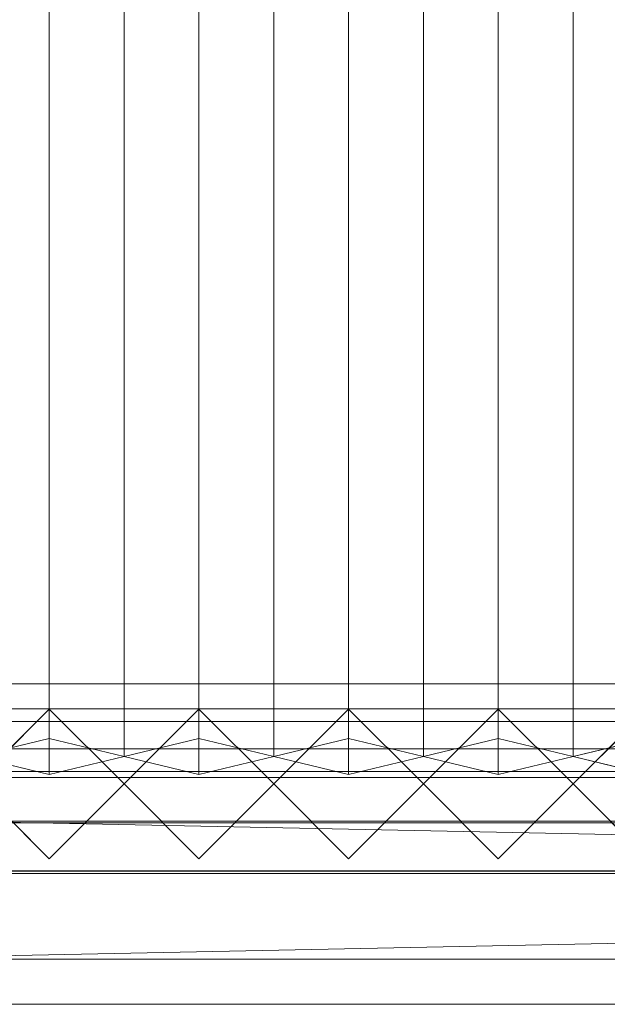
# Model space of a CAD drawing. Units: millimetres. Extents: x 2020 to 5745, y 5747 to 7327.
# Drawn here: x 2984 to 3219, y 5747 to 6142 of the extents above; entities that cross this region are included whole.
import ezdxf

# ---------------------------------------------------------------- set-up
doc = ezdxf.new("R2010")
doc.units = ezdxf.units.MM
doc.header["$LTSCALE"] = 5.08
doc.layers.add('ｽﾄｯｸﾔｰﾄﾞ2波板H221', color=7, linetype='Continuous')

msp = doc.modelspace()

# ---------------------------------------------------------------- linework, layer by layer
at = {"layer": 'ｽﾄｯｸﾔｰﾄﾞ2波板H221', "color": 7, "linetype": 'Continuous', "lineweight": 15}
for points in [[(2995.68, 5853.83, 2721.93), (2965.68, 5846.58, 2751.04), (2965.68, 7262.63, 3104.1), (2995.68, 7269.89, 3074.99)], [(3025.68, 5846.58, 2751.04), (2995.68, 5853.83, 2721.93), (2995.68, 7269.89, 3074.99), (3025.68, 7262.63, 3104.1)], [(3055.68, 5853.83, 2721.93), (3025.68, 5846.58, 2751.04), (3025.68, 7262.63, 3104.1), (3055.68, 7269.89, 3074.99)], [(3085.68, 5846.58, 2751.04), (3055.68, 5853.83, 2721.93), (3055.68, 7269.89, 3074.99), (3085.68, 7262.63, 3104.1)], [(3115.68, 5853.83, 2721.93), (3085.68, 5846.58, 2751.04), (3085.68, 7262.63, 3104.1), (3115.68, 7269.89, 3074.99)], [(3145.68, 5846.58, 2751.04), (3115.68, 5853.83, 2721.93), (3115.68, 7269.89, 3074.99), (3145.68, 7262.63, 3104.1)], [(3175.68, 5853.83, 2721.93), (3145.68, 5846.58, 2751.04), (3145.68, 7262.63, 3104.1), (3175.68, 7269.89, 3074.99)], [(3205.68, 5846.58, 2751.04), (3175.68, 5853.83, 2721.93), (3175.68, 7269.89, 3074.99), (3205.68, 7262.63, 3104.1)], [(3235.68, 5853.83, 2721.93), (3205.68, 5846.58, 2751.04), (3205.68, 7262.63, 3104.1), (3235.68, 7269.89, 3074.99)], [(2965.68, 5846.58, 2751.04), (2995.68, 5839.32, 2780.15), (2995.68, 7255.38, 3133.21), (2965.68, 7262.63, 3104.1)], [(2995.68, 5839.32, 2780.15), (3025.68, 5846.58, 2751.04), (3025.68, 7262.63, 3104.1), (2995.68, 7255.38, 3133.21)], [(3025.68, 5846.58, 2751.04), (3055.68, 5839.32, 2780.15), (3055.68, 7255.38, 3133.21), (3025.68, 7262.63, 3104.1)], [(3055.68, 5839.32, 2780.15), (3085.68, 5846.58, 2751.04), (3085.68, 7262.63, 3104.1), (3055.68, 7255.38, 3133.21)], [(3085.68, 5846.58, 2751.04), (3115.68, 5839.32, 2780.15), (3115.68, 7255.38, 3133.21), (3085.68, 7262.63, 3104.1)], [(3115.68, 5839.32, 2780.15), (3145.68, 5846.58, 2751.04), (3145.68, 7262.63, 3104.1), (3115.68, 7255.38, 3133.21)], [(3145.68, 5846.58, 2751.04), (3175.68, 5839.32, 2780.15), (3175.68, 7255.38, 3133.21), (3145.68, 7262.63, 3104.1)], [(3175.68, 5839.32, 2780.15), (3205.68, 5846.58, 2751.04), (3205.68, 7262.63, 3104.1), (3175.68, 7255.38, 3133.21)], [(3205.68, 5846.58, 2751.04), (3235.68, 5839.32, 2780.15), (3235.68, 7255.38, 3133.21), (3205.68, 7262.63, 3104.1)], [(5605.68, 5800.71), (2095.68, 5800.71), (2095.68, 5875.71), (5605.68, 5875.71)], [(2095.68, 5800.71, 75), (5605.68, 5800.71, 75), (5605.68, 5875.71, 75), (2095.68, 5875.71, 75)], [(5605.68, 5875.71), (2095.68, 5875.71), (2095.68, 5875.71, 75), (5605.68, 5875.71, 75)], [(5605.68, 5800.71, 2752.5), (2095.68, 5800.71, 2752.5), (2095.68, 5865.71, 2752.5), (5605.68, 5865.71, 2752.5)], [(2095.68, 5800.71, 2795.83), (5605.68, 5800.71, 2795.83), (5605.68, 5865.71, 2795.83), (2095.68, 5865.71, 2795.83)], [(5605.68, 5865.71, 2752.5), (2095.68, 5865.71, 2752.5), (2095.68, 5865.71, 2795.83), (5605.68, 5865.71, 2795.83)], [(5605.68, 5800.71, 2064.38), (2095.68, 5800.71, 2064.38), (2095.68, 5865.71, 2064.38), (5605.68, 5865.71, 2064.38)], [(2095.68, 5800.71, 2107.71), (5605.68, 5800.71, 2107.71), (5605.68, 5865.71, 2107.71), (2095.68, 5865.71, 2107.71)], [(5605.68, 5865.71, 2064.38), (2095.68, 5865.71, 2064.38), (2095.68, 5865.71, 2107.71), (5605.68, 5865.71, 2107.71)], [(5605.68, 5800.71, 1376.25), (2095.68, 5800.71, 1376.25), (2095.68, 5865.71, 1376.25), (5605.68, 5865.71, 1376.25)], [(2095.68, 5865.71, 1376.25), (2095.68, 5865.71, 1408.75), (3883.18, 5865.71, 1408.75)], [(2095.68, 5865.71, 1376.25), (3883.18, 5865.71, 1408.75), (5605.68, 5865.71, 1376.25)], [(2095.68, 5800.71, 1408.75), (3883.18, 5800.71, 1408.75), (3883.18, 5865.71, 1408.75), (2095.68, 5865.71, 1408.75)], [(5605.68, 5800.71, 688.12), (2095.68, 5800.71, 688.12), (2095.68, 5865.71, 688.12), (5605.68, 5865.71, 688.12)], [(2095.68, 5800.71, 731.46), (5605.68, 5800.71, 731.46), (5605.68, 5865.71, 731.46), (2095.68, 5865.71, 731.46)], [(5605.68, 5865.71, 688.12), (2095.68, 5865.71, 688.12), (2095.68, 5865.71, 731.46), (5605.68, 5865.71, 731.46)], [(2995.68, 5805.61), (2965.68, 5835.61), (2995.68, 5865.61), (3025.68, 5835.61)], [(2995.68, 5805.61, 2785), (3025.68, 5835.61, 2785), (2995.68, 5865.61, 2785), (2965.68, 5835.61, 2785)], [(2965.68, 5835.61), (2965.68, 5835.61, 1408.75), (2995.68, 5865.61, 1408.75), (2995.68, 5865.61)], [(2965.68, 5835.61, 2785), (2995.68, 5865.61, 2785), (2995.68, 5865.61, 2064.38), (2965.68, 5835.61, 2064.38)], [(3025.68, 5835.61, 1408.75), (2995.68, 5865.61, 1408.75), (2965.68, 5835.61, 1408.75), (2995.68, 5805.61, 1408.75)], [(3025.68, 5835.61, 2064.38), (2995.68, 5805.61, 2064.38), (2965.68, 5835.61, 2064.38), (2995.68, 5865.61, 2064.38)], [(2995.68, 5865.61), (2995.68, 5865.61, 1408.75), (3025.68, 5835.61, 1408.75), (3025.68, 5835.61)], [(2995.68, 5865.61, 2785), (3025.68, 5835.61, 2785), (3025.68, 5835.61, 2064.38), (2995.68, 5865.61, 2064.38)], [(3055.68, 5805.61), (3025.68, 5835.61), (3055.68, 5865.61), (3085.68, 5835.61)], [(3055.68, 5805.61, 2785), (3085.68, 5835.61, 2785), (3055.68, 5865.61, 2785), (3025.68, 5835.61, 2785)], [(3025.68, 5835.61), (3025.68, 5835.61, 1408.75), (3055.68, 5865.61, 1408.75), (3055.68, 5865.61)], [(3025.68, 5835.61, 2785), (3055.68, 5865.61, 2785), (3055.68, 5865.61, 2064.38), (3025.68, 5835.61, 2064.38)], [(3085.68, 5835.61, 1408.75), (3055.68, 5865.61, 1408.75), (3025.68, 5835.61, 1408.75), (3055.68, 5805.61, 1408.75)], [(3085.68, 5835.61, 2064.38), (3055.68, 5805.61, 2064.38), (3025.68, 5835.61, 2064.38), (3055.68, 5865.61, 2064.38)], [(3055.68, 5865.61), (3055.68, 5865.61, 1408.75), (3085.68, 5835.61, 1408.75), (3085.68, 5835.61)], [(3055.68, 5865.61, 2785), (3085.68, 5835.61, 2785), (3085.68, 5835.61, 2064.38), (3055.68, 5865.61, 2064.38)], [(3115.68, 5805.61), (3085.68, 5835.61), (3115.68, 5865.61), (3145.68, 5835.61)], [(3115.68, 5805.61, 2785), (3145.68, 5835.61, 2785), (3115.68, 5865.61, 2785), (3085.68, 5835.61, 2785)], [(3085.68, 5835.61), (3085.68, 5835.61, 1408.75), (3115.68, 5865.61, 1408.75), (3115.68, 5865.61)], [(3085.68, 5835.61, 2785), (3115.68, 5865.61, 2785), (3115.68, 5865.61, 2064.38), (3085.68, 5835.61, 2064.38)], [(3145.68, 5835.61, 1408.75), (3115.68, 5865.61, 1408.75), (3085.68, 5835.61, 1408.75), (3115.68, 5805.61, 1408.75)], [(3145.68, 5835.61, 2064.38), (3115.68, 5805.61, 2064.38), (3085.68, 5835.61, 2064.38), (3115.68, 5865.61, 2064.38)], [(3115.68, 5865.61), (3115.68, 5865.61, 1408.75), (3145.68, 5835.61, 1408.75), (3145.68, 5835.61)], [(3115.68, 5865.61, 2785), (3145.68, 5835.61, 2785), (3145.68, 5835.61, 2064.38), (3115.68, 5865.61, 2064.38)], [(3175.68, 5805.61), (3145.68, 5835.61), (3175.68, 5865.61), (3205.68, 5835.61)], [(3175.68, 5805.61, 2785), (3205.68, 5835.61, 2785), (3175.68, 5865.61, 2785), (3145.68, 5835.61, 2785)], [(3145.68, 5835.61), (3145.68, 5835.61, 1408.75), (3175.68, 5865.61, 1408.75), (3175.68, 5865.61)], [(3145.68, 5835.61, 2785), (3175.68, 5865.61, 2785), (3175.68, 5865.61, 2064.38), (3145.68, 5835.61, 2064.38)], [(3205.68, 5835.61, 1408.75), (3175.68, 5865.61, 1408.75), (3145.68, 5835.61, 1408.75), (3175.68, 5805.61, 1408.75)], [(3205.68, 5835.61, 2064.38), (3175.68, 5805.61, 2064.38), (3145.68, 5835.61, 2064.38), (3175.68, 5865.61, 2064.38)], [(3175.68, 5865.61), (3175.68, 5865.61, 1408.75), (3205.68, 5835.61, 1408.75), (3205.68, 5835.61)], [(3175.68, 5865.61, 2785), (3205.68, 5835.61, 2785), (3205.68, 5835.61, 2064.38), (3175.68, 5865.61, 2064.38)], [(3235.68, 5805.61), (3205.68, 5835.61), (3235.68, 5865.61), (3265.68, 5835.61)], [(3235.68, 5805.61, 2785), (3265.68, 5835.61, 2785), (3235.68, 5865.61, 2785), (3205.68, 5835.61, 2785)], [(3205.68, 5835.61), (3205.68, 5835.61, 1408.75), (3235.68, 5865.61, 1408.75), (3235.68, 5865.61)], [(3205.68, 5835.61, 2785), (3235.68, 5865.61, 2785), (3235.68, 5865.61, 2064.38), (3205.68, 5835.61, 2064.38)], [(3265.68, 5835.61, 1408.75), (3235.68, 5865.61, 1408.75), (3205.68, 5835.61, 1408.75), (3235.68, 5805.61, 1408.75)], [(3265.68, 5835.61, 2064.38), (3235.68, 5805.61, 2064.38), (3205.68, 5835.61, 2064.38), (3235.68, 5865.61, 2064.38)], [(2941.93, 5860.61, 1438.75), (3788.18, 5860.61, 1438.75), (3788.18, 5840.61, 1438.75), (2941.93, 5840.61, 1438.75)], [(3788.18, 5860.61, 2034.37), (2941.93, 5860.61, 2034.37), (2941.93, 5840.61, 2034.37), (3788.18, 5840.61, 2034.37)], [(3758.18, 5860.61, 2004.37), (2971.93, 5860.61, 2004.37), (2941.93, 5860.61, 2034.37)], [(3758.18, 5860.61, 2004.37), (2941.93, 5860.61, 2034.37), (3788.18, 5860.61, 2034.37)], [(2941.93, 5860.61, 1438.75), (2971.93, 5860.61, 1468.75), (3788.18, 5860.61, 1438.75)], [(2971.93, 5860.61, 2004.37), (3758.18, 5860.61, 2004.37), (3758.18, 5840.61, 2004.37), (2971.93, 5840.61, 2004.37)], [(3758.18, 5860.61, 1468.75), (2971.93, 5860.61, 1468.75), (2971.93, 5840.61, 1468.75), (3758.18, 5840.61, 1468.75)], [(3788.18, 5860.61, 1438.75), (2971.93, 5860.61, 1468.75), (3758.18, 5860.61, 1468.75)], [(2971.93, 5860.61, 1468.75), (3758.18, 5860.61, 1468.75), (3758.18, 5840.61, 1468.75), (2971.93, 5840.61, 1468.75)], [(3758.18, 5860.61, 2004.37), (2971.93, 5860.61, 2004.37), (2971.93, 5840.61, 2004.37), (3758.18, 5840.61, 2004.37)], [(2971.93, 5860.61, 1468.75), (2971.93, 5860.61, 2004.37), (3758.18, 5860.61, 2004.37), (3758.18, 5860.61, 1468.75)], [(2995.68, 5839.32, 2780.15), (2965.68, 5846.58, 2751.04), (2995.68, 5853.83, 2721.93), (3025.68, 5846.58, 2751.04)], [(3055.68, 5839.32, 2780.15), (3025.68, 5846.58, 2751.04), (3055.68, 5853.83, 2721.93), (3085.68, 5846.58, 2751.04)], [(3115.68, 5839.32, 2780.15), (3085.68, 5846.58, 2751.04), (3115.68, 5853.83, 2721.93), (3145.68, 5846.58, 2751.04)], [(3175.68, 5839.32, 2780.15), (3145.68, 5846.58, 2751.04), (3175.68, 5853.83, 2721.93), (3205.68, 5846.58, 2751.04)], [(3235.68, 5839.32, 2780.15), (3205.68, 5846.58, 2751.04), (3235.68, 5853.83, 2721.93), (3265.68, 5846.58, 2751.04)], [(5605.68, 5799.61, 2775), (2095.68, 5799.61, 2775), (2095.68, 5849.61, 2775), (5605.68, 5849.61, 2775)], [(2095.68, 5799.61, 2795), (5605.68, 5799.61, 2795), (5605.68, 5849.61, 2795), (2095.68, 5849.61, 2795)], [(5605.68, 5849.61, 2775), (2095.68, 5849.61, 2775), (2095.68, 5849.61, 2795), (5605.68, 5849.61, 2795)], [(2019.68, 5765.34, 2701.86), (2095.68, 5838.11, 2720), (5681.68, 5765.34, 2701.86)], [(2095.68, 5840.61, 1408.75), (3818.18, 5840.61, 1408.75), (3818.18, 5800.61, 1408.75), (2095.68, 5800.61, 1408.75)], [(3818.18, 5840.61, 2064.38), (2095.68, 5840.61, 2064.38), (2095.68, 5800.61, 2064.38), (3818.18, 5800.61, 2064.38)], [(3788.18, 5840.61, 2034.37), (2125.68, 5840.61, 2034.37), (2095.68, 5840.61, 2064.38)], [(3788.18, 5840.61, 2034.37), (2095.68, 5840.61, 2064.38), (3818.18, 5840.61, 2064.38)], [(2095.68, 5840.61, 1408.75), (2125.68, 5840.61, 1438.75), (3818.18, 5840.61, 1408.75)], [(2095.68, 5840.61, 1408.75), (3818.18, 5840.61, 1408.75), (3818.18, 5800.61, 1408.75), (2095.68, 5800.61, 1408.75)], [(3818.18, 5840.61, 2064.38), (2095.68, 5840.61, 2064.38), (2095.68, 5800.61, 2064.38), (3818.18, 5800.61, 2064.38)], [(3788.18, 5840.61, 2034.37), (2125.68, 5840.61, 2034.37), (2095.68, 5840.61, 2064.38)], [(3788.18, 5840.61, 2034.37), (2095.68, 5840.61, 2064.38), (3818.18, 5840.61, 2064.38)], [(2095.68, 5840.61, 1408.75), (2125.68, 5840.61, 1438.75), (3818.18, 5840.61, 1408.75)], [(5605.68, 5838.11, 2720), (2095.68, 5838.11, 2720), (2095.68, 5819.97, 2792.77), (5605.68, 5819.97, 2792.77)], [(5681.68, 5765.34, 2701.86), (2095.68, 5838.11, 2720), (5605.68, 5838.11, 2720)], [(2125.68, 5840.61, 2034.37), (3788.18, 5840.61, 2034.37), (3788.18, 5800.61, 2034.37), (2125.68, 5800.61, 2034.37)], [(3788.18, 5840.61, 1438.75), (2125.68, 5840.61, 1438.75), (2125.68, 5800.61, 1438.75), (3788.18, 5800.61, 1438.75)], [(3818.18, 5840.61, 1408.75), (2125.68, 5840.61, 1438.75), (3788.18, 5840.61, 1438.75)], [(2125.68, 5840.61, 2034.37), (3788.18, 5840.61, 2034.37), (3788.18, 5800.61, 2034.37), (2125.68, 5800.61, 2034.37)], [(3788.18, 5840.61, 1438.75), (2125.68, 5840.61, 1438.75), (2125.68, 5800.61, 1438.75), (3788.18, 5800.61, 1438.75)], [(3818.18, 5840.61, 1408.75), (2125.68, 5840.61, 1438.75), (3788.18, 5840.61, 1438.75)], [(2971.93, 5840.61, 2004.37), (3788.18, 5840.61, 2034.37), (2941.93, 5840.61, 2034.37)], [(3788.18, 5840.61, 1438.75), (3758.18, 5840.61, 1468.75), (2941.93, 5840.61, 1438.75)], [(2941.93, 5840.61, 1438.75), (3758.18, 5840.61, 1468.75), (2971.93, 5840.61, 1468.75)], [(2971.93, 5840.61, 2004.37), (3758.18, 5840.61, 2004.37), (3788.18, 5840.61, 2034.37)], [(2971.93, 5840.61, 1468.75), (3758.18, 5840.61, 1468.75), (3758.18, 5840.61, 2004.37), (2971.93, 5840.61, 2004.37)], [(2995.68, 5805.61), (2995.68, 5805.61, 1408.75), (2965.68, 5835.61, 1408.75), (2965.68, 5835.61)], [(2995.68, 5805.61, 2785), (2965.68, 5835.61, 2785), (2965.68, 5835.61, 2064.38), (2995.68, 5805.61, 2064.38)], [(3025.68, 5835.61), (3025.68, 5835.61, 1408.75), (2995.68, 5805.61, 1408.75), (2995.68, 5805.61)], [(3025.68, 5835.61, 2785), (2995.68, 5805.61, 2785), (2995.68, 5805.61, 2064.38), (3025.68, 5835.61, 2064.38)], [(3055.68, 5805.61), (3055.68, 5805.61, 1408.75), (3025.68, 5835.61, 1408.75), (3025.68, 5835.61)], [(3055.68, 5805.61, 2785), (3025.68, 5835.61, 2785), (3025.68, 5835.61, 2064.38), (3055.68, 5805.61, 2064.38)], [(3085.68, 5835.61), (3085.68, 5835.61, 1408.75), (3055.68, 5805.61, 1408.75), (3055.68, 5805.61)], [(3085.68, 5835.61, 2785), (3055.68, 5805.61, 2785), (3055.68, 5805.61, 2064.38), (3085.68, 5835.61, 2064.38)], [(3115.68, 5805.61), (3115.68, 5805.61, 1408.75), (3085.68, 5835.61, 1408.75), (3085.68, 5835.61)], [(3115.68, 5805.61, 2785), (3085.68, 5835.61, 2785), (3085.68, 5835.61, 2064.38), (3115.68, 5805.61, 2064.38)], [(3145.68, 5835.61), (3145.68, 5835.61, 1408.75), (3115.68, 5805.61, 1408.75), (3115.68, 5805.61)], [(3145.68, 5835.61, 2785), (3115.68, 5805.61, 2785), (3115.68, 5805.61, 2064.38), (3145.68, 5835.61, 2064.38)], [(3175.68, 5805.61), (3175.68, 5805.61, 1408.75), (3145.68, 5835.61, 1408.75), (3145.68, 5835.61)], [(3175.68, 5805.61, 2785), (3145.68, 5835.61, 2785), (3145.68, 5835.61, 2064.38), (3175.68, 5805.61, 2064.38)], [(3205.68, 5835.61), (3205.68, 5835.61, 1408.75), (3175.68, 5805.61, 1408.75), (3175.68, 5805.61)], [(3205.68, 5835.61, 2785), (3175.68, 5805.61, 2785), (3175.68, 5805.61, 2064.38), (3205.68, 5835.61, 2064.38)], [(3235.68, 5805.61), (3235.68, 5805.61, 1408.75), (3205.68, 5835.61, 1408.75), (3205.68, 5835.61)], [(3235.68, 5805.61, 2785), (3205.68, 5835.61, 2785), (3205.68, 5835.61, 2064.38), (3235.68, 5805.61, 2064.38)], [(5681.68, 5747.19, 2774.63), (5605.68, 5819.97, 2792.77), (2019.68, 5747.19, 2774.63)], [(2019.68, 5747.19, 2774.63), (5605.68, 5819.97, 2792.77), (2095.68, 5819.97, 2792.77)], [(2941.93, 5820.61, 1438.75), (3788.18, 5820.61, 1438.75), (3788.18, 5800.61, 1438.75), (2941.93, 5800.61, 1438.75)], [(3788.18, 5820.61, 2034.37), (2941.93, 5820.61, 2034.37), (2941.93, 5800.61, 2034.37), (3788.18, 5800.61, 2034.37)], [(3758.18, 5820.61, 2004.37), (2971.93, 5820.61, 2004.37), (2941.93, 5820.61, 2034.37)], [(3758.18, 5820.61, 2004.37), (2941.93, 5820.61, 2034.37), (3788.18, 5820.61, 2034.37)], [(2941.93, 5820.61, 1438.75), (2971.93, 5820.61, 1468.75), (3788.18, 5820.61, 1438.75)], [(2971.93, 5820.61, 2004.37), (3758.18, 5820.61, 2004.37), (3758.18, 5800.61, 2004.37), (2971.93, 5800.61, 2004.37)], [(3758.18, 5820.61, 1468.75), (2971.93, 5820.61, 1468.75), (2971.93, 5800.61, 1468.75), (3758.18, 5800.61, 1468.75)], [(3788.18, 5820.61, 1438.75), (2971.93, 5820.61, 1468.75), (3758.18, 5820.61, 1468.75)], [(2971.93, 5820.61, 1468.75), (3758.18, 5820.61, 1468.75), (3758.18, 5800.61, 1468.75), (2971.93, 5800.61, 1468.75)], [(3758.18, 5820.61, 2004.37), (2971.93, 5820.61, 2004.37), (2971.93, 5800.61, 2004.37), (3758.18, 5800.61, 2004.37)], [(2971.93, 5820.61, 1468.75), (2971.93, 5820.61, 2004.37), (3758.18, 5820.61, 2004.37), (3758.18, 5820.61, 1468.75)], [(2095.68, 5800.71, 2752.5), (5605.68, 5800.71, 2752.5), (5605.68, 5800.71, 2795.83), (2095.68, 5800.71, 2795.83)], [(2095.68, 5800.71, 2064.38), (5605.68, 5800.71, 2064.38), (5605.68, 5800.71, 2107.71), (2095.68, 5800.71, 2107.71)], [(5605.68, 5800.71, 1376.25), (3883.18, 5800.71, 1408.75), (2095.68, 5800.71, 1376.25)], [(2095.68, 5800.71, 1376.25), (3883.18, 5800.71, 1408.75), (2095.68, 5800.71, 1408.75)], [(2095.68, 5800.71, 688.12), (5605.68, 5800.71, 688.12), (5605.68, 5800.71, 731.46), (2095.68, 5800.71, 731.46)], [(2095.68, 5800.71), (5605.68, 5800.71), (5605.68, 5800.71, 75), (2095.68, 5800.71, 75)], [(2125.68, 5800.61, 2034.37), (3818.18, 5800.61, 2064.38), (2095.68, 5800.61, 2064.38)], [(3818.18, 5800.61, 1408.75), (3788.18, 5800.61, 1438.75), (2095.68, 5800.61, 1408.75)], [(2095.68, 5800.61, 1408.75), (3788.18, 5800.61, 1438.75), (2125.68, 5800.61, 1438.75)], [(2125.68, 5800.61, 2034.37), (3818.18, 5800.61, 2064.38), (2095.68, 5800.61, 2064.38)], [(3818.18, 5800.61, 1408.75), (3788.18, 5800.61, 1438.75), (2095.68, 5800.61, 1408.75)], [(2095.68, 5800.61, 1408.75), (3788.18, 5800.61, 1438.75), (2125.68, 5800.61, 1438.75)], [(2095.68, 5799.61, 2775), (5605.68, 5799.61, 2775), (5605.68, 5799.61, 2795), (2095.68, 5799.61, 2795)], [(2125.68, 5800.61, 2034.37), (3788.18, 5800.61, 2034.37), (3818.18, 5800.61, 2064.38)], [(2125.68, 5800.61, 2034.37), (3788.18, 5800.61, 2034.37), (3818.18, 5800.61, 2064.38)], [(2971.93, 5800.61, 2004.37), (3788.18, 5800.61, 2034.37), (2941.93, 5800.61, 2034.37)], [(3788.18, 5800.61, 1438.75), (3758.18, 5800.61, 1468.75), (2941.93, 5800.61, 1438.75)], [(2941.93, 5800.61, 1438.75), (3758.18, 5800.61, 1468.75), (2971.93, 5800.61, 1468.75)], [(2971.93, 5800.61, 2004.37), (3758.18, 5800.61, 2004.37), (3788.18, 5800.61, 2034.37)], [(2971.93, 5800.61, 1468.75), (3758.18, 5800.61, 1468.75), (3758.18, 5800.61, 2004.37), (2971.93, 5800.61, 2004.37)], [(2019.68, 5765.34, 2701.86), (5681.68, 5765.34, 2701.86), (5681.68, 5747.19, 2774.63), (2019.68, 5747.19, 2774.63)]]:
    msp.add_3dface(points, dxfattribs=at)
at = {"layer": 'ｽﾄｯｸﾔｰﾄﾞ2波板H221', "color": 7, "linetype": 'Continuous', "lineweight": 15, "invisible_edges": 8}
for points in [[(2995.68, 5853.83, 2721.93), (2995.68, 7269.89, 3074.99), (2995.68, 7269.89, 3074.99)], [(3055.68, 5853.83, 2721.93), (3055.68, 7269.89, 3074.99), (3055.68, 7269.89, 3074.99)], [(3115.68, 5853.83, 2721.93), (3115.68, 7269.89, 3074.99), (3115.68, 7269.89, 3074.99)], [(3175.68, 5853.83, 2721.93), (3175.68, 7269.89, 3074.99), (3175.68, 7269.89, 3074.99)], [(3025.68, 5846.58, 2751.04), (3025.68, 7262.63, 3104.1), (3025.68, 7262.63, 3104.1)], [(3025.68, 5846.58, 2751.04), (3025.68, 7262.63, 3104.1), (3025.68, 7262.63, 3104.1)], [(3085.68, 5846.58, 2751.04), (3085.68, 7262.63, 3104.1), (3085.68, 7262.63, 3104.1)], [(3085.68, 5846.58, 2751.04), (3085.68, 7262.63, 3104.1), (3085.68, 7262.63, 3104.1)], [(3145.68, 5846.58, 2751.04), (3145.68, 7262.63, 3104.1), (3145.68, 7262.63, 3104.1)], [(3145.68, 5846.58, 2751.04), (3145.68, 7262.63, 3104.1), (3145.68, 7262.63, 3104.1)], [(3205.68, 5846.58, 2751.04), (3205.68, 7262.63, 3104.1), (3205.68, 7262.63, 3104.1)], [(3205.68, 5846.58, 2751.04), (3205.68, 7262.63, 3104.1), (3205.68, 7262.63, 3104.1)], [(2995.68, 5839.32, 2780.15), (2995.68, 7255.38, 3133.21), (2995.68, 7255.38, 3133.21)], [(3055.68, 5839.32, 2780.15), (3055.68, 7255.38, 3133.21), (3055.68, 7255.38, 3133.21)], [(3115.68, 5839.32, 2780.15), (3115.68, 7255.38, 3133.21), (3115.68, 7255.38, 3133.21)], [(3175.68, 5839.32, 2780.15), (3175.68, 7255.38, 3133.21), (3175.68, 7255.38, 3133.21)], [(5605.68, 5875.71, 75), (2095.68, 5875.71, 75), (2095.68, 5875.71, 75)], [(5605.68, 5875.71), (2095.68, 5875.71), (2095.68, 5875.71)], [(5605.68, 5865.71, 2795.83), (2095.68, 5865.71, 2795.83), (2095.68, 5865.71, 2795.83)], [(5605.68, 5865.71, 2752.5), (2095.68, 5865.71, 2752.5), (2095.68, 5865.71, 2752.5)], [(5605.68, 5865.71, 2107.71), (2095.68, 5865.71, 2107.71), (2095.68, 5865.71, 2107.71)], [(5605.68, 5865.71, 2064.38), (2095.68, 5865.71, 2064.38), (2095.68, 5865.71, 2064.38)], [(2095.68, 5865.71, 1408.75), (3883.18, 5865.71, 1408.75), (3883.18, 5865.71, 1408.75)], [(5605.68, 5865.71, 1376.25), (2095.68, 5865.71, 1376.25), (2095.68, 5865.71, 1376.25)], [(5605.68, 5865.71, 731.46), (2095.68, 5865.71, 731.46), (2095.68, 5865.71, 731.46)], [(5605.68, 5865.71, 688.12), (2095.68, 5865.71, 688.12), (2095.68, 5865.71, 688.12)], [(2995.68, 5865.61, 2064.38), (2965.68, 5835.61, 2064.38), (2965.68, 5835.61, 2064.38)], [(2965.68, 5835.61, 1408.75), (2995.68, 5865.61, 1408.75), (2995.68, 5865.61, 1408.75)], [(2995.68, 5865.61, 2785), (2965.68, 5835.61, 2785), (2965.68, 5835.61, 2785)], [(2995.68, 5865.61), (2965.68, 5835.61), (2965.68, 5835.61)], [(3025.68, 5835.61, 2064.38), (2995.68, 5865.61, 2064.38), (2995.68, 5865.61, 2064.38)], [(2995.68, 5865.61, 1408.75), (3025.68, 5835.61, 1408.75), (3025.68, 5835.61, 1408.75)], [(2995.68, 5865.61, 2064.38), (2995.68, 5865.61, 2785), (2995.68, 5865.61, 2785)], [(2995.68, 5865.61), (2995.68, 5865.61, 1408.75), (2995.68, 5865.61, 1408.75)], [(3025.68, 5835.61, 2785), (2995.68, 5865.61, 2785), (2995.68, 5865.61, 2785)], [(3025.68, 5835.61), (2995.68, 5865.61), (2995.68, 5865.61)], [(3055.68, 5865.61, 2064.38), (3025.68, 5835.61, 2064.38), (3025.68, 5835.61, 2064.38)], [(3025.68, 5835.61, 1408.75), (3055.68, 5865.61, 1408.75), (3055.68, 5865.61, 1408.75)], [(3055.68, 5865.61, 2785), (3025.68, 5835.61, 2785), (3025.68, 5835.61, 2785)], [(3055.68, 5865.61), (3025.68, 5835.61), (3025.68, 5835.61)], [(3085.68, 5835.61, 2064.38), (3055.68, 5865.61, 2064.38), (3055.68, 5865.61, 2064.38)], [(3055.68, 5865.61, 1408.75), (3085.68, 5835.61, 1408.75), (3085.68, 5835.61, 1408.75)], [(3055.68, 5865.61, 2064.38), (3055.68, 5865.61, 2785), (3055.68, 5865.61, 2785)], [(3055.68, 5865.61), (3055.68, 5865.61, 1408.75), (3055.68, 5865.61, 1408.75)], [(3085.68, 5835.61, 2785), (3055.68, 5865.61, 2785), (3055.68, 5865.61, 2785)], [(3085.68, 5835.61), (3055.68, 5865.61), (3055.68, 5865.61)], [(3115.68, 5865.61, 2064.38), (3085.68, 5835.61, 2064.38), (3085.68, 5835.61, 2064.38)], [(3085.68, 5835.61, 1408.75), (3115.68, 5865.61, 1408.75), (3115.68, 5865.61, 1408.75)], [(3115.68, 5865.61, 2785), (3085.68, 5835.61, 2785), (3085.68, 5835.61, 2785)], [(3115.68, 5865.61), (3085.68, 5835.61), (3085.68, 5835.61)], [(3145.68, 5835.61, 2064.38), (3115.68, 5865.61, 2064.38), (3115.68, 5865.61, 2064.38)], [(3115.68, 5865.61, 1408.75), (3145.68, 5835.61, 1408.75), (3145.68, 5835.61, 1408.75)], [(3115.68, 5865.61, 2064.38), (3115.68, 5865.61, 2785), (3115.68, 5865.61, 2785)], [(3115.68, 5865.61), (3115.68, 5865.61, 1408.75), (3115.68, 5865.61, 1408.75)], [(3145.68, 5835.61, 2785), (3115.68, 5865.61, 2785), (3115.68, 5865.61, 2785)], [(3145.68, 5835.61), (3115.68, 5865.61), (3115.68, 5865.61)], [(3175.68, 5865.61, 2064.38), (3145.68, 5835.61, 2064.38), (3145.68, 5835.61, 2064.38)], [(3145.68, 5835.61, 1408.75), (3175.68, 5865.61, 1408.75), (3175.68, 5865.61, 1408.75)], [(3175.68, 5865.61, 2785), (3145.68, 5835.61, 2785), (3145.68, 5835.61, 2785)], [(3175.68, 5865.61), (3145.68, 5835.61), (3145.68, 5835.61)], [(3205.68, 5835.61, 2064.38), (3175.68, 5865.61, 2064.38), (3175.68, 5865.61, 2064.38)], [(3175.68, 5865.61, 1408.75), (3205.68, 5835.61, 1408.75), (3205.68, 5835.61, 1408.75)], [(3175.68, 5865.61, 2064.38), (3175.68, 5865.61, 2785), (3175.68, 5865.61, 2785)], [(3175.68, 5865.61), (3175.68, 5865.61, 1408.75), (3175.68, 5865.61, 1408.75)], [(3205.68, 5835.61, 2785), (3175.68, 5865.61, 2785), (3175.68, 5865.61, 2785)], [(3205.68, 5835.61), (3175.68, 5865.61), (3175.68, 5865.61)], [(3235.68, 5865.61, 2064.38), (3205.68, 5835.61, 2064.38), (3205.68, 5835.61, 2064.38)], [(3205.68, 5835.61, 1408.75), (3235.68, 5865.61, 1408.75), (3235.68, 5865.61, 1408.75)], [(3235.68, 5865.61, 2785), (3205.68, 5835.61, 2785), (3205.68, 5835.61, 2785)], [(3235.68, 5865.61), (3205.68, 5835.61), (3205.68, 5835.61)], [(3788.18, 5860.61, 2034.37), (2941.93, 5860.61, 2034.37), (2941.93, 5860.61, 2034.37)], [(2941.93, 5860.61, 1438.75), (3788.18, 5860.61, 1438.75), (3788.18, 5860.61, 1438.75)], [(3758.18, 5860.61, 2004.37), (2971.93, 5860.61, 2004.37), (2971.93, 5860.61, 2004.37)], [(2971.93, 5860.61, 1468.75), (3758.18, 5860.61, 1468.75), (3758.18, 5860.61, 1468.75)], [(3758.18, 5860.61, 1468.75), (2971.93, 5860.61, 1468.75), (2971.93, 5860.61, 1468.75)], [(2971.93, 5860.61, 2004.37), (3758.18, 5860.61, 2004.37), (3758.18, 5860.61, 2004.37)], [(2995.68, 5853.83, 2721.93), (2965.68, 5846.58, 2751.04), (2965.68, 5846.58, 2751.04)], [(3025.68, 5846.58, 2751.04), (2995.68, 5853.83, 2721.93), (2995.68, 5853.83, 2721.93)], [(3055.68, 5853.83, 2721.93), (3025.68, 5846.58, 2751.04), (3025.68, 5846.58, 2751.04)], [(3085.68, 5846.58, 2751.04), (3055.68, 5853.83, 2721.93), (3055.68, 5853.83, 2721.93)], [(3115.68, 5853.83, 2721.93), (3085.68, 5846.58, 2751.04), (3085.68, 5846.58, 2751.04)], [(3145.68, 5846.58, 2751.04), (3115.68, 5853.83, 2721.93), (3115.68, 5853.83, 2721.93)], [(3175.68, 5853.83, 2721.93), (3145.68, 5846.58, 2751.04), (3145.68, 5846.58, 2751.04)], [(3205.68, 5846.58, 2751.04), (3175.68, 5853.83, 2721.93), (3175.68, 5853.83, 2721.93)], [(3235.68, 5853.83, 2721.93), (3205.68, 5846.58, 2751.04), (3205.68, 5846.58, 2751.04)], [(5605.68, 5849.61, 2795), (2095.68, 5849.61, 2795), (2095.68, 5849.61, 2795)], [(5605.68, 5849.61, 2775), (2095.68, 5849.61, 2775), (2095.68, 5849.61, 2775)], [(2965.68, 5846.58, 2751.04), (2995.68, 5839.32, 2780.15), (2995.68, 5839.32, 2780.15)], [(2995.68, 5839.32, 2780.15), (3025.68, 5846.58, 2751.04), (3025.68, 5846.58, 2751.04)], [(3025.68, 5846.58, 2751.04), (3055.68, 5839.32, 2780.15), (3055.68, 5839.32, 2780.15)], [(3055.68, 5839.32, 2780.15), (3085.68, 5846.58, 2751.04), (3085.68, 5846.58, 2751.04)], [(3085.68, 5846.58, 2751.04), (3115.68, 5839.32, 2780.15), (3115.68, 5839.32, 2780.15)], [(3115.68, 5839.32, 2780.15), (3145.68, 5846.58, 2751.04), (3145.68, 5846.58, 2751.04)], [(3145.68, 5846.58, 2751.04), (3175.68, 5839.32, 2780.15), (3175.68, 5839.32, 2780.15)], [(3175.68, 5839.32, 2780.15), (3205.68, 5846.58, 2751.04), (3205.68, 5846.58, 2751.04)], [(3205.68, 5846.58, 2751.04), (3235.68, 5839.32, 2780.15), (3235.68, 5839.32, 2780.15)], [(3818.18, 5840.61, 2064.38), (2095.68, 5840.61, 2064.38), (2095.68, 5840.61, 2064.38)], [(2095.68, 5840.61, 1408.75), (3818.18, 5840.61, 1408.75), (3818.18, 5840.61, 1408.75)], [(3818.18, 5840.61, 2064.38), (2095.68, 5840.61, 2064.38), (2095.68, 5840.61, 2064.38)], [(2095.68, 5840.61, 1408.75), (3818.18, 5840.61, 1408.75), (3818.18, 5840.61, 1408.75)], [(5605.68, 5838.11, 2720), (2095.68, 5838.11, 2720), (2095.68, 5838.11, 2720)], [(3788.18, 5840.61, 1438.75), (2125.68, 5840.61, 1438.75), (2125.68, 5840.61, 1438.75)], [(2125.68, 5840.61, 2034.37), (3788.18, 5840.61, 2034.37), (3788.18, 5840.61, 2034.37)], [(3788.18, 5840.61, 1438.75), (2125.68, 5840.61, 1438.75), (2125.68, 5840.61, 1438.75)], [(2125.68, 5840.61, 2034.37), (3788.18, 5840.61, 2034.37), (3788.18, 5840.61, 2034.37)], [(3788.18, 5840.61, 2034.37), (2941.93, 5840.61, 2034.37), (2941.93, 5840.61, 2034.37)], [(2941.93, 5840.61, 1438.75), (3788.18, 5840.61, 1438.75), (3788.18, 5840.61, 1438.75)], [(3758.18, 5840.61, 2004.37), (2971.93, 5840.61, 2004.37), (2971.93, 5840.61, 2004.37)], [(2971.93, 5840.61, 1468.75), (3758.18, 5840.61, 1468.75), (3758.18, 5840.61, 1468.75)], [(3758.18, 5840.61, 1468.75), (2971.93, 5840.61, 1468.75), (2971.93, 5840.61, 1468.75)], [(2971.93, 5840.61, 2004.37), (3758.18, 5840.61, 2004.37), (3758.18, 5840.61, 2004.37)], [(2965.68, 5835.61, 2064.38), (2995.68, 5805.61, 2064.38), (2995.68, 5805.61, 2064.38)], [(2995.68, 5805.61, 1408.75), (2965.68, 5835.61, 1408.75), (2965.68, 5835.61, 1408.75)], [(2965.68, 5835.61, 2785), (2995.68, 5805.61, 2785), (2995.68, 5805.61, 2785)], [(2965.68, 5835.61), (2995.68, 5805.61), (2995.68, 5805.61)], [(2995.68, 5805.61, 2064.38), (3025.68, 5835.61, 2064.38), (3025.68, 5835.61, 2064.38)], [(3025.68, 5835.61, 1408.75), (2995.68, 5805.61, 1408.75), (2995.68, 5805.61, 1408.75)], [(2995.68, 5805.61, 2785), (3025.68, 5835.61, 2785), (3025.68, 5835.61, 2785)], [(2995.68, 5805.61), (3025.68, 5835.61), (3025.68, 5835.61)], [(3025.68, 5835.61, 2064.38), (3055.68, 5805.61, 2064.38), (3055.68, 5805.61, 2064.38)], [(3055.68, 5805.61, 1408.75), (3025.68, 5835.61, 1408.75), (3025.68, 5835.61, 1408.75)], [(3025.68, 5835.61, 2064.38), (3025.68, 5835.61, 2785), (3025.68, 5835.61, 2785)], [(3025.68, 5835.61), (3025.68, 5835.61, 1408.75), (3025.68, 5835.61, 1408.75)], [(3025.68, 5835.61, 2785), (3055.68, 5805.61, 2785), (3055.68, 5805.61, 2785)], [(3025.68, 5835.61), (3055.68, 5805.61), (3055.68, 5805.61)], [(3025.68, 5835.61, 2064.38), (3025.68, 5835.61, 2785), (3025.68, 5835.61, 2785)], [(3025.68, 5835.61), (3025.68, 5835.61, 1408.75), (3025.68, 5835.61, 1408.75)], [(3055.68, 5805.61, 2064.38), (3085.68, 5835.61, 2064.38), (3085.68, 5835.61, 2064.38)], [(3085.68, 5835.61, 1408.75), (3055.68, 5805.61, 1408.75), (3055.68, 5805.61, 1408.75)], [(3055.68, 5805.61, 2785), (3085.68, 5835.61, 2785), (3085.68, 5835.61, 2785)], [(3055.68, 5805.61), (3085.68, 5835.61), (3085.68, 5835.61)], [(3085.68, 5835.61, 2064.38), (3115.68, 5805.61, 2064.38), (3115.68, 5805.61, 2064.38)], [(3115.68, 5805.61, 1408.75), (3085.68, 5835.61, 1408.75), (3085.68, 5835.61, 1408.75)], [(3085.68, 5835.61, 2064.38), (3085.68, 5835.61, 2785), (3085.68, 5835.61, 2785)], [(3085.68, 5835.61), (3085.68, 5835.61, 1408.75), (3085.68, 5835.61, 1408.75)], [(3085.68, 5835.61, 2785), (3115.68, 5805.61, 2785), (3115.68, 5805.61, 2785)], [(3085.68, 5835.61), (3115.68, 5805.61), (3115.68, 5805.61)], [(3085.68, 5835.61, 2064.38), (3085.68, 5835.61, 2785), (3085.68, 5835.61, 2785)], [(3085.68, 5835.61), (3085.68, 5835.61, 1408.75), (3085.68, 5835.61, 1408.75)], [(3115.68, 5805.61, 2064.38), (3145.68, 5835.61, 2064.38), (3145.68, 5835.61, 2064.38)], [(3145.68, 5835.61, 1408.75), (3115.68, 5805.61, 1408.75), (3115.68, 5805.61, 1408.75)], [(3115.68, 5805.61, 2785), (3145.68, 5835.61, 2785), (3145.68, 5835.61, 2785)], [(3115.68, 5805.61), (3145.68, 5835.61), (3145.68, 5835.61)], [(3145.68, 5835.61, 2064.38), (3175.68, 5805.61, 2064.38), (3175.68, 5805.61, 2064.38)], [(3175.68, 5805.61, 1408.75), (3145.68, 5835.61, 1408.75), (3145.68, 5835.61, 1408.75)], [(3145.68, 5835.61, 2064.38), (3145.68, 5835.61, 2785), (3145.68, 5835.61, 2785)], [(3145.68, 5835.61), (3145.68, 5835.61, 1408.75), (3145.68, 5835.61, 1408.75)], [(3145.68, 5835.61, 2785), (3175.68, 5805.61, 2785), (3175.68, 5805.61, 2785)], [(3145.68, 5835.61), (3175.68, 5805.61), (3175.68, 5805.61)], [(3145.68, 5835.61, 2064.38), (3145.68, 5835.61, 2785), (3145.68, 5835.61, 2785)], [(3145.68, 5835.61), (3145.68, 5835.61, 1408.75), (3145.68, 5835.61, 1408.75)], [(3175.68, 5805.61, 2064.38), (3205.68, 5835.61, 2064.38), (3205.68, 5835.61, 2064.38)], [(3205.68, 5835.61, 1408.75), (3175.68, 5805.61, 1408.75), (3175.68, 5805.61, 1408.75)], [(3175.68, 5805.61, 2785), (3205.68, 5835.61, 2785), (3205.68, 5835.61, 2785)], [(3175.68, 5805.61), (3205.68, 5835.61), (3205.68, 5835.61)], [(3205.68, 5835.61, 2064.38), (3235.68, 5805.61, 2064.38), (3235.68, 5805.61, 2064.38)], [(3235.68, 5805.61, 1408.75), (3205.68, 5835.61, 1408.75), (3205.68, 5835.61, 1408.75)], [(3205.68, 5835.61, 2064.38), (3205.68, 5835.61, 2785), (3205.68, 5835.61, 2785)], [(3205.68, 5835.61), (3205.68, 5835.61, 1408.75), (3205.68, 5835.61, 1408.75)], [(3205.68, 5835.61, 2785), (3235.68, 5805.61, 2785), (3235.68, 5805.61, 2785)], [(3205.68, 5835.61), (3235.68, 5805.61), (3235.68, 5805.61)], [(3205.68, 5835.61, 2064.38), (3205.68, 5835.61, 2785), (3205.68, 5835.61, 2785)], [(3205.68, 5835.61), (3205.68, 5835.61, 1408.75), (3205.68, 5835.61, 1408.75)], [(5605.68, 5819.97, 2792.77), (2095.68, 5819.97, 2792.77), (2095.68, 5819.97, 2792.77)], [(3788.18, 5820.61, 2034.37), (2941.93, 5820.61, 2034.37), (2941.93, 5820.61, 2034.37)], [(2941.93, 5820.61, 1438.75), (3788.18, 5820.61, 1438.75), (3788.18, 5820.61, 1438.75)], [(3758.18, 5820.61, 2004.37), (2971.93, 5820.61, 2004.37), (2971.93, 5820.61, 2004.37)], [(2971.93, 5820.61, 1468.75), (3758.18, 5820.61, 1468.75), (3758.18, 5820.61, 1468.75)], [(3758.18, 5820.61, 1468.75), (2971.93, 5820.61, 1468.75), (2971.93, 5820.61, 1468.75)], [(2971.93, 5820.61, 2004.37), (3758.18, 5820.61, 2004.37), (3758.18, 5820.61, 2004.37)], [(2995.68, 5805.61, 2064.38), (2995.68, 5805.61, 2785), (2995.68, 5805.61, 2785)], [(2995.68, 5805.61), (2995.68, 5805.61, 1408.75), (2995.68, 5805.61, 1408.75)], [(3055.68, 5805.61, 2064.38), (3055.68, 5805.61, 2785), (3055.68, 5805.61, 2785)], [(3055.68, 5805.61), (3055.68, 5805.61, 1408.75), (3055.68, 5805.61, 1408.75)], [(3115.68, 5805.61, 2064.38), (3115.68, 5805.61, 2785), (3115.68, 5805.61, 2785)], [(3115.68, 5805.61), (3115.68, 5805.61, 1408.75), (3115.68, 5805.61, 1408.75)], [(3175.68, 5805.61, 2064.38), (3175.68, 5805.61, 2785), (3175.68, 5805.61, 2785)], [(3175.68, 5805.61), (3175.68, 5805.61, 1408.75), (3175.68, 5805.61, 1408.75)], [(2095.68, 5800.71, 2795.83), (5605.68, 5800.71, 2795.83), (5605.68, 5800.71, 2795.83)], [(2095.68, 5800.71, 2752.5), (5605.68, 5800.71, 2752.5), (5605.68, 5800.71, 2752.5)], [(2095.68, 5800.71, 2107.71), (5605.68, 5800.71, 2107.71), (5605.68, 5800.71, 2107.71)], [(2095.68, 5800.71, 2064.38), (5605.68, 5800.71, 2064.38), (5605.68, 5800.71, 2064.38)], [(3883.18, 5800.71, 1408.75), (2095.68, 5800.71, 1408.75), (2095.68, 5800.71, 1408.75)], [(2095.68, 5800.71, 1376.25), (5605.68, 5800.71, 1376.25), (5605.68, 5800.71, 1376.25)], [(2095.68, 5800.71, 731.46), (5605.68, 5800.71, 731.46), (5605.68, 5800.71, 731.46)], [(2095.68, 5800.71, 688.12), (5605.68, 5800.71, 688.12), (5605.68, 5800.71, 688.12)], [(2095.68, 5800.71, 75), (5605.68, 5800.71, 75), (5605.68, 5800.71, 75)], [(2095.68, 5800.71), (5605.68, 5800.71), (5605.68, 5800.71)], [(3818.18, 5800.61, 2064.38), (2095.68, 5800.61, 2064.38), (2095.68, 5800.61, 2064.38)], [(2095.68, 5800.61, 1408.75), (3818.18, 5800.61, 1408.75), (3818.18, 5800.61, 1408.75)], [(3818.18, 5800.61, 2064.38), (2095.68, 5800.61, 2064.38), (2095.68, 5800.61, 2064.38)], [(2095.68, 5800.61, 1408.75), (3818.18, 5800.61, 1408.75), (3818.18, 5800.61, 1408.75)], [(2095.68, 5799.61, 2795), (5605.68, 5799.61, 2795), (5605.68, 5799.61, 2795)], [(2095.68, 5799.61, 2775), (5605.68, 5799.61, 2775), (5605.68, 5799.61, 2775)], [(3788.18, 5800.61, 1438.75), (2125.68, 5800.61, 1438.75), (2125.68, 5800.61, 1438.75)], [(2125.68, 5800.61, 2034.37), (3788.18, 5800.61, 2034.37), (3788.18, 5800.61, 2034.37)], [(3788.18, 5800.61, 1438.75), (2125.68, 5800.61, 1438.75), (2125.68, 5800.61, 1438.75)], [(2125.68, 5800.61, 2034.37), (3788.18, 5800.61, 2034.37), (3788.18, 5800.61, 2034.37)], [(3788.18, 5800.61, 2034.37), (2941.93, 5800.61, 2034.37), (2941.93, 5800.61, 2034.37)], [(2941.93, 5800.61, 1438.75), (3788.18, 5800.61, 1438.75), (3788.18, 5800.61, 1438.75)], [(3758.18, 5800.61, 2004.37), (2971.93, 5800.61, 2004.37), (2971.93, 5800.61, 2004.37)], [(2971.93, 5800.61, 1468.75), (3758.18, 5800.61, 1468.75), (3758.18, 5800.61, 1468.75)], [(3758.18, 5800.61, 1468.75), (2971.93, 5800.61, 1468.75), (2971.93, 5800.61, 1468.75)], [(2971.93, 5800.61, 2004.37), (3758.18, 5800.61, 2004.37), (3758.18, 5800.61, 2004.37)], [(2019.68, 5765.34, 2701.86), (5681.68, 5765.34, 2701.86), (5681.68, 5765.34, 2701.86)], [(2019.68, 5747.19, 2774.63), (5681.68, 5747.19, 2774.63), (5681.68, 5747.19, 2774.63)]]:
    msp.add_3dface(points, dxfattribs=at)

doc.saveas('drawing.dxf')
